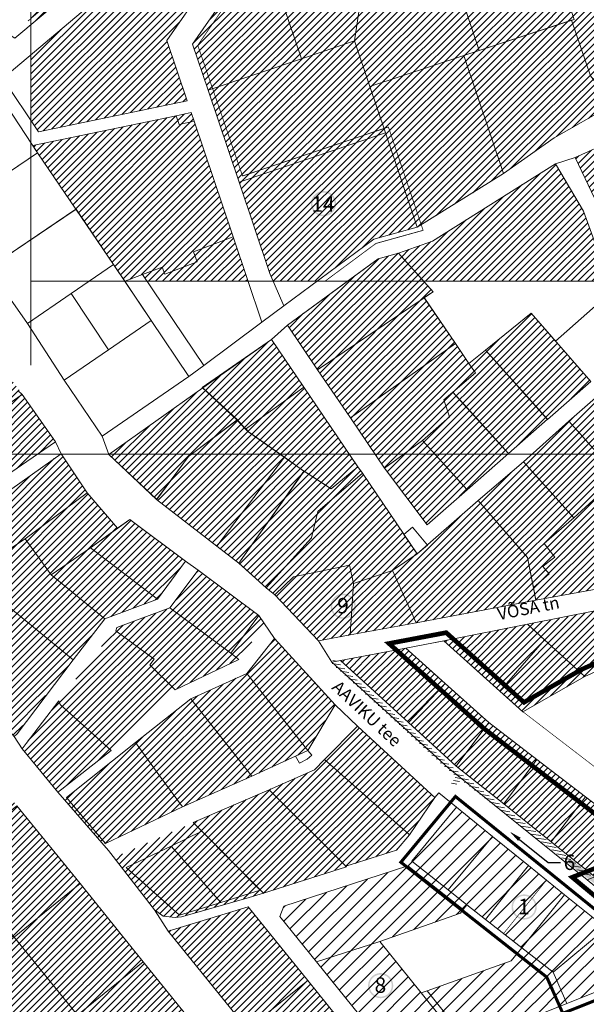
# Model space of a CAD drawing. Units: millimetres. Extents: x 1331 to 38040, y -5065 to 26310.
# Drawn here: x 20084 to 20452, y 13152 to 13791 of the extents above; entities that cross this region are included whole.
import ezdxf
from ezdxf import colors
from ezdxf.entities.mleader import LeaderData, LeaderLine
from ezdxf.math import Vec2, Vec3

# ---------------------------------------------------------------- set-up
doc = ezdxf.new("R2010")
doc.units = ezdxf.units.MM
doc.linetypes.add('CENTER', pattern=[2, 1.25, -0.25, 0.25, -0.25])
doc.linetypes.add('HIDDEN', pattern=[9.525, 6.35, -3.175])
doc.layers.get('0').update_dxf_attribs({"lineweight": 5})
doc.layers.add('00_keht ja alg plan', color=7, linetype='Continuous', lineweight=5, true_color=0xffffd1)
for name, color, linetype, lineweight in [('00_kergliiklus', 7, 'Continuous', 5), ('00_planeeritava ala piir', 230, 'Continuous', 50), ('0_Kehtestatud', 206, 'Continuous', 100), ('1', 39, 'Continuous', 5), ('A_KÕNNITEE_ASFALT', 41, 'Continuous', 5), ('Level 1', 24, 'Continuous', 0), ('orto', 39, 'Continuous', 5), ('peetri kontakt', 7, 'Continuous', 0), ('PIIR UUS', 240, 'Continuous', 5)]:
    doc.layers.add(name, color=color, linetype=linetype, lineweight=lineweight)
doc.styles.get("Standard").update_dxf_attribs({"font": 'arial.ttf'})
picture_1 = doc.add_image_def('image1.png', size_in_pixel=(1522, 791))

msp = doc.modelspace()

# ---------------------------------------------------------------- hatches: boundary and pattern name
at = {"layer": '00_keht ja alg plan', "linetype": 'Continuous'}
h = msp.add_hatch(color=1, dxfattribs=at)
edge = h.paths.add_edge_path()
edge.add_arc((20294.29, 13410.63), 8.18, 0, 360)
edge = h.paths.add_edge_path(flags=17)
edge.add_arc((20294.29, 13410.63), 7.18, 0, 360)
h = msp.add_hatch(color=122, dxfattribs=at)
edge = h.paths.add_edge_path()
edge.add_arc((20411.64, 13215.45), 8.18, 0, 360)
edge = h.paths.add_edge_path(flags=17)
edge.add_arc((20411.64, 13215.45), 7.18, 0, 360)
h = msp.add_hatch(color=1, dxfattribs=at)
edge = h.paths.add_edge_path()
edge.add_arc((20318.57, 13164.41), 8.18, 0, 360)
edge = h.paths.add_edge_path(flags=17)
edge.add_arc((20318.57, 13164.41), 7.18, 0, 360)
at = {"layer": '00_kergliiklus'}
h = msp.add_hatch(color=31, dxfattribs=at)
h.dxf.hatch_style = 1
h.paths.add_polyline_path([(20439.48, 13244.58), (20441.14, 13247), (20451.44, 13238.84), (20460.6, 13231.52), (20470.32, 13223.64), (20481.32, 13213.97), (20481.61, 13213.71), (20490.6, 13205.17), (20488.46, 13203.22), (20479.45, 13211.88), (20468.35, 13221.51), (20458.85, 13229.25), (20449.61, 13236.6)])
at = {"layer": '0_Kehtestatud', "linetype": 'HIDDEN', "ltscale": 0.5}
h = msp.add_hatch(color=256, dxfattribs=at)
edge = h.paths.add_edge_path()
edge.add_arc((20281.51, 13671.87), 8.18, 0, 360)
edge = h.paths.add_edge_path(flags=17)
edge.add_arc((20281.51, 13671.87), 7.18, 0, 360)
at = {"layer": 'peetri kontakt', "linetype": 'Continuous', "lineweight": 15}
h = msp.add_hatch(dxfattribs=at)
h.set_pattern_fill('ANSI31', color=30, style=0)
h.paths.add_polyline_path([(20261.84, 13960.8), (20254.61, 13967.54), (20216.68, 13935.54), (20189.93, 13914.27), (20178.7, 13908.63), (20203.63, 13912.87), (20221.98, 13847.3), (20238.67, 13855.65), (20267.14, 13865.14), (20256.67, 13898.18), (20310.73, 13915.66)])
h.paths.add_polyline_path([(20310.73, 13915.66), (20256.67, 13898.18), (20267.14, 13865.14), (20292.53, 13859.02), (20351.71, 13877.76)])
h.paths.add_polyline_path([(20372.8, 13856.59), (20351.71, 13877.76), (20292.53, 13859.02), (20305.65, 13819.77), (20254.6, 13802.93), (20267.2, 13765.87), (20301.6, 13777.44), (20305.17, 13800.59), (20356.64, 13817.68), (20356.77, 13837.74)])
h.paths.add_polyline_path([(20292.53, 13859.02), (20267.14, 13865.14), (20238.67, 13855.65), (20242.87, 13842.41), (20230.75, 13824.76), (20254.6, 13802.93), (20305.65, 13819.77)])
h.paths.add_polyline_path([(20254.6, 13802.93), (20230.75, 13824.76), (20196.56, 13775.33), (20206.68, 13745.43), (20267.2, 13765.87)])
h.paths.add_polyline_path([(20203.63, 13912.87), (20178.7, 13908.63), (20146.12, 13889.82), (20128.46, 13871.83), (20145.08, 13820.89), (20195.11, 13838.07), (20187.56, 13864.88), (20199.87, 13868.34), (20207.31, 13842.26), (20221.98, 13847.3)])
h.paths.add_polyline_path([(20199.87, 13868.34), (20187.56, 13864.88), (20195.11, 13838.07), (20207.31, 13842.26)], flags=17)
h.paths.add_polyline_path([(20128.46, 13871.83), (20123.02, 13866.28), (20091.76, 13840.01), (20091.76, 13836.23), (20114.24, 13807), (20120.85, 13812.57), (20145.08, 13820.89)])
h.paths.add_polyline_path([(20114.24, 13807), (20091.76, 13836.23), (20091.76, 13788.05)])
h.paths.add_polyline_path([(20179.93, 13777.66), (20204.36, 13812.97), (20202.52, 13824.76), (20128.37, 13799.29), (20091.76, 13768.44), (20091.76, 13725.83), (20096.63, 13718.53), (20193.15, 13738.63)])
h.paths.add_polyline_path([(20197.63, 13725.3), (20187.84, 13723.26), (20185.93, 13728.95), (20092.93, 13709.58), (20095.96, 13704.95), (20120.99, 13668.34), (20121, 13668.34), (20145.42, 13632.42), (20145.41, 13632.42), (20152.63, 13621.61), (20164.15, 13625.97), (20176.77, 13630.75), (20178.54, 13626.08), (20199.59, 13634.05), (20197.11, 13640.6), (20222.87, 13650.36)])
h.paths.add_polyline_path([(20195.72, 13730.99), (20185.93, 13728.95), (20187.84, 13723.26), (20197.63, 13725.3)], flags=17)
h.paths.add_polyline_path([(20311.49, 13747.84), (20301.6, 13777.44), (20267.2, 13765.87), (20206.68, 13745.43), (20226.73, 13685.89), (20321.67, 13717.93)])
h.paths.add_polyline_path([(20321.67, 13717.93), (20226.73, 13685.89), (20246.74, 13626.47), (20248.89, 13621.51), (20277.4, 13621.51), (20314.17, 13648.78), (20342.28, 13656.61)])
h.paths.add_polyline_path([(20222.87, 13650.36), (20197.11, 13640.6), (20199.59, 13634.05), (20178.54, 13626.08), (20176.77, 13630.75), (20164.15, 13625.97), (20167.15, 13621.51), (20232.59, 13621.51)])
h = msp.add_hatch(dxfattribs=at)
h.set_pattern_fill('ANSI31', color=30, style=0)
h.paths.add_polyline_path([(20372.47, 13768.12), (20311.49, 13747.84), (20321.67, 13717.93), (20342.28, 13656.61), (20398.25, 13691.43)])
h.paths.add_polyline_path([(20365.98, 13820.78), (20305.17, 13800.59), (20301.6, 13777.44), (20311.49, 13747.84), (20372.47, 13768.12), (20382.4, 13771.36)])
h.paths.add_polyline_path([(20433.8, 13822.95), (20435.85, 13824.22), (20433.93, 13829.98), (20428.66, 13845.85), (20410.04, 13855.57), (20374.49, 13843.84), (20365.98, 13820.78), (20382.4, 13771.36), (20444.01, 13791.46)])
h = msp.add_hatch(dxfattribs=at)
h.set_pattern_fill('ANSI31', color=150, style=0)
h.paths.add_polyline_path([(20454.62, 13754.89), (20442.28, 13790.89), (20382.4, 13771.36), (20372.47, 13768.12), (20398.25, 13691.43), (20431.07, 13714.54), (20467.66, 13735.28), (20461.73, 13746.05)])
h.paths.add_polyline_path([(20521.36, 13806.83), (20507.64, 13831.27), (20494.19, 13838.2), (20481.1, 13834.22), (20478.54, 13841.77), (20475.26, 13843.88), (20433.94, 13829.98), (20435.85, 13824.22), (20433.8, 13822.95), (20444.01, 13791.46), (20442.28, 13790.89), (20454.62, 13754.89), (20461.73, 13746.05), (20529.08, 13769), (20537, 13773.9)])
h = msp.add_hatch(dxfattribs=at)
h.set_pattern_fill('ANSI31', color=72, style=0)
h.paths.add_polyline_path([(20466.68, 13621.51), (20450.21, 13666.98), (20431.95, 13697.64), (20352.12, 13647.57), (20330.19, 13639.75), (20346.53, 13621.51)])
h.paths.add_polyline_path([(20457.43, 13674.9), (20466.64, 13651.41), (20491.29, 13664.49), (20486.52, 13674.56), (20486.52, 13674.56), (20470.03, 13710.03), (20468.81, 13712.66), (20444.81, 13701.9)])
h = msp.add_hatch(dxfattribs=at)
h.set_pattern_fill('ANSI31', color=50, style=0)
h.paths.add_polyline_path([(20258.06, 13592.97), (20277.53, 13564.07), (20299.03, 13532.81), (20320.98, 13500.23), (20348.67, 13463.41), (20374.6, 13486.12), (20401.46, 13509.74), (20426.86, 13531.91), (20454.8, 13556.37), (20416.24, 13600.73), (20375.85, 13568.15), (20346.82, 13610.84), (20352.71, 13614.61), (20330.18, 13639.75), (20316.87, 13636.03)])
h = msp.add_hatch(dxfattribs=at)
h.set_pattern_fill('ANSI31', color=50, style=0)
h.paths.add_polyline_path([(20142.3, 13509.12), (20173.26, 13479.98), (20212.42, 13449.63), (20226.67, 13438.59), (20244.36, 13422.51), (20249.84, 13418.06), (20278.31, 13388.22), (20298.75, 13391.95), (20341.7, 13399.8), (20419.29, 13414.54), (20492.7, 13427.95), (20541.32, 13436.83), (20562.01, 13447.39), (20591.82, 13474.34), (20619.05, 13498.96), (20591.82, 13528.42), (20574.27, 13548.33), (20541.55, 13585.45), (20500.51, 13575.26), (20490.96, 13572.18), (20476.69, 13562.27), (20440.66, 13530.69), (20411.23, 13504.43), (20381.79, 13479.13), (20342.33, 13444.53), (20333.71, 13457.25), (20306.72, 13497.05), (20303.84, 13501.15), (20268.68, 13552.88), (20247.74, 13583.7), (20203.31, 13552.43)])
h = msp.add_hatch(dxfattribs=at)
h.set_pattern_fill('ANSI31', color=50, style=0)
h.paths.add_polyline_path([(20111.43, 13509.62), (20079.29, 13486.85), (20074.67, 13494.65), (20107.68, 13517.25), (20086.13, 13547.96), (20083.96, 13551.12), (20061.25, 13581.76), (20028.78, 13559.99), (20005.17, 13544.24), (19938.54, 13500.39), (19966.61, 13466.37), (19997, 13428.42), (20050.81, 13361.69), (20080.88, 13326.05), (20139.59, 13402.48), (20173.87, 13415.31), (20191.98, 13439.91), (20155.86, 13466.9), (20147.91, 13461.19), (20128.2, 13484.22)])
h = msp.add_hatch(dxfattribs=at)
h.set_pattern_fill('ANSI31', color=50, style=0)
edge = h.paths.add_edge_path()
edge.add_line((20086.03, 13318.17), (20109.18, 13289.88))
edge.add_line((20109.18, 13289.88), (20143.72, 13317.06))
edge.add_line((20143.72, 13317.06), (20185.29, 13356.38))
edge.add_line((20185.29, 13356.38), (20226.61, 13376.14))
edge.add_line((20226.61, 13376.14), (20243.35, 13398.95))
edge.add_line((20243.35, 13398.95), (20239.56, 13404.53))
edge.add_line((20239.56, 13404.53), (20200.17, 13433.93))
edge.add_line((20200.17, 13433.93), (20181.93, 13409.48))
edge.add_line((20181.93, 13409.48), (20147.42, 13396.91))
edge.add_line((20147.42, 13396.91), (20109.88, 13349.27))
edge.add_line((20109.88, 13349.27), (20085.99, 13318.14))
h = msp.add_hatch(dxfattribs=at)
h.set_pattern_fill('ANSI31', color=50, style=0)
h.paths.add_polyline_path([(20359.59, 13388.1), (20395.91, 13355.53), (20410.87, 13342.12), (20451.02, 13365.07), (20465.91, 13371.72), (20496.4, 13378.15), (20498.48, 13367.58), (20514.62, 13325.98), (20549, 13339.71), (20594.55, 13357.92), (20618.56, 13382.43), (20595.02, 13406.8), (20568.7, 13434.04), (20560.51, 13430.36), (20541.87, 13423.91), (20521.15, 13420.01), (20489.05, 13413.9), (20458.59, 13407.7), (20413.91, 13398.91)])
h = msp.add_hatch(dxfattribs=at)
h.set_pattern_fill('ANSI31', color=50, style=0)
h.paths.add_polyline_path([(20249.68, 13389.6), (20231.76, 13367.05), (20195.53, 13350.43), (20159.6, 13322.21), (20114.78, 13286.44), (20113.33, 13285.18), (20138.81, 13255.87), (20140.09, 13256.55), (20189.96, 13280.49), (20235.1, 13300.25), (20271.32, 13317.1), (20288.98, 13346.61)])
h = msp.add_hatch(dxfattribs=at)
h.set_pattern_fill('ANSI31', color=50, style=0)
h.paths.add_polyline_path([(20292.53, 13375.38), (20336.63, 13335.14), (20367.64, 13306.84), (20398.52, 13282.31), (20429.06, 13257.79), (20457.42, 13235.02), (20498.75, 13251.03), (20522.5, 13260.23), (20550.11, 13270.93), (20577.54, 13281.55), (20605.02, 13292.17), (20632.61, 13302.75), (20664.65, 13315.01), (20661.33, 13338.18), (20632.46, 13368.05), (20614.55, 13349.75), (20491.02, 13300.39), (20469.75, 13272.82), (20388.73, 13335.11), (20360.43, 13360.48), (20334.86, 13383.41)])
h = msp.add_hatch(dxfattribs=at)
h.set_pattern_fill('ANSI31', color=230, style=0)
h.paths.add_polyline_path([(20041.83, 13331.6), (20202.16, 13133.34), (20112.15, 13060.34), (20099.32, 13061.93), (19948.28, 13248.29), (19953.32, 13252.37), (19949.71, 13256.82)])
h = msp.add_hatch(dxfattribs=at)
h.set_pattern_fill('ANSI31', color=50, style=0)
h.paths.add_polyline_path([(20197.01, 13270.19), (20145.72, 13247.42), (20171.93, 13213.64), (20177.58, 13209.43), (20185.3, 13208.64), (20189.5, 13209.11), (20242.6, 13224.33), (20328.9, 13252.38), (20337.2, 13262.28), (20353.73, 13286.46), (20303.63, 13332.83), (20275.61, 13304.38)])
h = msp.add_hatch(dxfattribs=at)
h.set_pattern_fill('ANSI31', color=30, scale=2, style=0)
h.paths.add_polyline_path([(20367.77, 13280.16), (20338.81, 13245.22), (20398.26, 13198.15), (20430.4, 13173.05), (20439.34, 13152.84), (20488.28, 13172.3), (20464.74, 13201.65), (20426.17, 13232.88)])
h = msp.add_hatch(dxfattribs=at)
h.set_pattern_fill('ANSI31', color=30, scale=2, style=0)
h.paths.add_polyline_path([(20253.26, 13209.19), (20276.94, 13179.82), (20333.1, 13110.16), (20372.04, 13125.83), (20375.82, 13127.34), (20439.34, 13152.84), (20430.4, 13173.05), (20410.34, 13189.25), (20403.28, 13180.51), (20344.84, 13159.64), (20317.95, 13193.06), (20370.3, 13211.4), (20374.45, 13216.91), (20338.81, 13245.22), (20336.32, 13242.08), (20255.73, 13215.9)])
h = msp.add_hatch(dxfattribs=at)
h.set_pattern_fill('ANSI31', color=30, style=0)
h.paths.add_polyline_path([(20180.77, 13199.83), (20232.28, 13136.11), (20272.84, 13086.02), (20321.42, 13105.48), (20271.27, 13167.68), (20232.75, 13215.45)])

# ---------------------------------------------------------------- linework, layer by layer
at = {"color": 122, "linetype": 'HIDDEN', "ltscale": 0.1, "const_width": 2, "flags": 128}
msp.add_lwpolyline([(20367.08, 13287.16), (20468.31, 13205.2), (20496.41, 13170.15), (20436.72, 13146.42), (20426.33, 13169.89), (20331.69, 13244.47)], close=True, dxfattribs=at)
at = {"layer": '00_keht ja alg plan', "linetype": 'Continuous'}
msp.add_line((20091.76, 14869.69), (20091.76, 13567.08), dxfattribs=at)
msp.add_lwpolyline([(21611.51, 13621.51), (20091.76, 13621.51), (20091.76, 14730.43), (21610.08, 14732.03)], close=True, dxfattribs=at)
at = {"layer": '00_planeeritava ala piir', "color": 1, "linetype": 'CENTER', "const_width": 3}
for points in [[(20464.36, 13376.5), (20448.76, 13369.54), (20411.52, 13348.25), (20361.09, 13393.48), (20323.99, 13386.44), (20385.53, 13331.26), (20470.66, 13265.82)], [(20658.99, 13319.24), (20442.85, 13234.74), (20470.15, 13211.98)]]:
    msp.add_lwpolyline(points, dxfattribs=at)
at = {"layer": '0_Kehtestatud', "linetype": 'HIDDEN', "ltscale": 0.5, "const_width": 0.5, "flags": 128}
msp.add_lwpolyline([(20089.82, 13790.35), (20119.32, 13815.21), (20240.58, 13859.55), (20246.17, 13841.92), (20199.97, 13774.63), (20229, 13689.82), (20323.6, 13721.62), (20346.13, 13654.57), (20315.51, 13646.04), (20282.43, 13621.51)], dxfattribs=at)
at = {"layer": 'A_KÕNNITEE_ASFALT', "linetype": 'Continuous', "lineweight": 0}
for p, q in [((20287.48, 13375.38), (20289.98, 13374.96)), ((20287.1, 13373.41), (20292.64, 13372.49)), ((20289.83, 13370.93), (20295.29, 13370.03)), ((20292.57, 13368.45), (20297.95, 13367.56)), ((20295.3, 13365.97), (20300.64, 13365.08)), ((20298.03, 13363.49), (20303.35, 13362.61)), ((20300.75, 13361.01), (20306.07, 13360.13)), ((20303.46, 13358.53), (20308.79, 13357.65)), ((20306.16, 13356.06), (20311.51, 13355.17)), ((20308.85, 13353.59), (20314.24, 13352.69)), ((20311.53, 13351.11), (20316.96, 13350.21)), ((20314.21, 13348.64), (20319.67, 13347.74)), ((20316.97, 13346.16), (20322.39, 13345.26)), ((20319.72, 13343.67), (20325.11, 13342.78)), ((20322.46, 13341.19), (20327.78, 13340.31)), ((20325.16, 13338.72), (20330.44, 13337.84)), ((20327.82, 13336.25), (20333.09, 13335.37)), ((20330.48, 13333.78), (20335.74, 13332.91)), ((20333.14, 13331.31), (20338.41, 13330.44)), ((20335.81, 13328.84), (20341.1, 13327.96)), ((20338.47, 13326.37), (20343.78, 13325.49)), ((20341.13, 13323.9), (20346.46, 13323.02)), ((20343.8, 13321.43), (20349.14, 13320.55)), ((20346.47, 13318.96), (20351.82, 13318.07)), ((20349.14, 13316.49), (20354.5, 13315.6)), ((20351.82, 13314.02), (20357.21, 13313.13)), ((20354.54, 13311.54), (20359.96, 13310.64)), ((20357.28, 13309.06), (20362.74, 13308.15)), ((20360.08, 13306.57), (20365.67, 13305.64)), ((20362.95, 13304.06), (20368.86, 13303.09)), ((20365.85, 13297.5), (20369.77, 13296.85)), ((20366.03, 13301.53), (20372.2, 13300.5)), ((20366.81, 13299.37), (20375.61, 13297.91)), ((20364.42, 13295.71), (20367.91, 13295.13)), ((20372.72, 13296.36), (20378.96, 13295.33)), ((20376.13, 13293.77), (20382.21, 13292.76)), ((20379.53, 13291.18), (20385.53, 13290.18)), ((20382.85, 13288.6), (20388.86, 13287.6)), ((20386.15, 13286.02), (20392.21, 13285.02)), ((20389.43, 13283.45), (20395.57, 13282.43)), ((20392.77, 13280.87), (20398.94, 13279.85)), ((20396.11, 13278.29), (20402.31, 13277.26)), ((20399.46, 13275.71), (20405.64, 13274.68)), ((20402.81, 13273.12), (20408.97, 13272.1)), ((20406.17, 13270.54), (20412.32, 13269.52)), ((20409.52, 13267.96), (20415.72, 13266.93)), ((20412.88, 13265.37), (20419.12, 13264.34)), ((20416.23, 13262.79), (20422.5, 13261.75)), ((20419.57, 13260.21), (20425.82, 13259.17)), ((20422.92, 13257.63), (20429.09, 13256.6)), ((20426.24, 13255.05), (20432.34, 13254.04)), ((20429.55, 13252.47), (20435.54, 13251.48)), ((20432.79, 13249.91), (20438.74, 13248.92)), ((20436.01, 13247.34), (20441.95, 13246.36)), ((20439.23, 13244.78), (20445.18, 13243.8)), ((20442.48, 13242.22), (20448.42, 13241.23)), ((20445.74, 13239.65), (20451.65, 13238.67)), ((20449, 13237.08), (20454.86, 13236.11))]:
    msp.add_line(p, q, dxfattribs=at)
at = {"layer": 'Level 1', "flags": 128}
for points in [[(20365.98, 13820.78), (20382.4, 13771.36), (20444.01, 13791.46), (20433.8, 13822.95), (20435.85, 13824.22), (20428.66, 13845.85), (20410.04, 13855.57), (20374.49, 13843.84)], [(20365.98, 13820.78), (20374.49, 13843.84), (20410.04, 13855.57), (20428.66, 13845.85), (20433.93, 13829.98), (20435.85, 13824.22), (20433.8, 13822.95), (20444.01, 13791.46), (20442.28, 13790.89), (20382.4, 13771.36), (20365.98, 13820.78)], [(20365.98, 13820.78), (20382.4, 13771.36), (20444.01, 13791.46), (20433.8, 13822.95), (20435.85, 13824.22), (20428.66, 13845.85), (20410.04, 13855.57), (20374.49, 13843.84)], [(20433.93, 13829.98), (20435.85, 13824.22), (20433.8, 13822.95), (20444.01, 13791.46), (20442.28, 13790.89), (20454.62, 13754.89), (20461.73, 13746.05), (20529.08, 13769), (20537, 13773.9), (20521.36, 13806.83), (20507.64, 13831.27), (20494.19, 13838.2), (20481.1, 13834.22), (20478.54, 13841.77), (20475.26, 13843.88)], [(20433.93, 13829.98), (20475.26, 13843.88), (20478.54, 13841.77), (20481.1, 13834.22), (20494.19, 13838.2), (20507.64, 13831.27), (20521.36, 13806.83), (20537, 13773.9), (20529.08, 13769), (20461.73, 13746.05), (20454.62, 13754.89), (20442.28, 13790.89), (20444.01, 13791.46), (20433.8, 13822.95), (20435.85, 13824.22), (20433.93, 13829.98)], [(20433.93, 13829.98), (20435.85, 13824.22), (20433.8, 13822.95), (20444.01, 13791.46), (20442.28, 13790.89), (20454.62, 13754.89), (20461.73, 13746.05), (20529.08, 13769), (20537, 13773.9), (20521.36, 13806.83), (20507.64, 13831.27), (20494.19, 13838.2), (20481.1, 13834.22), (20478.54, 13841.77), (20475.26, 13843.88)], [(20055.96, 13809.77), (20077.3, 13797.85), (20070, 13786.45), (20081.25, 13779.2), (20114.24, 13807), (20089.99, 13838.52), (20062.93, 13815.64)], [(20055.96, 13809.77), (20077.3, 13797.85), (20070, 13786.45), (20081.25, 13779.2), (20114.24, 13807), (20089.99, 13838.52), (20062.93, 13815.64)], [(20073.54, 13753.09), (20096.63, 13718.53), (20193.15, 13738.63), (20179.93, 13777.66), (20204.36, 13812.97), (20202.52, 13824.76), (20128.37, 13799.29)], [(20073.54, 13753.09), (20096.63, 13718.53), (20193.15, 13738.63), (20179.93, 13777.66), (20204.36, 13812.97), (20202.52, 13824.76), (20128.37, 13799.29)], [(20254.6, 13802.93), (20230.75, 13824.76), (20196.56, 13775.33), (20206.68, 13745.43), (20267.2, 13765.87)], [(20254.6, 13802.93), (20230.75, 13824.76), (20196.56, 13775.33), (20206.68, 13745.43), (20267.2, 13765.87)], [(20301.6, 13777.44), (20311.49, 13747.84), (20372.47, 13768.12), (20382.4, 13771.36), (20365.98, 13820.78), (20305.17, 13800.59)], [(20301.6, 13777.44), (20305.17, 13800.59), (20365.98, 13820.78), (20382.4, 13771.36), (20372.47, 13768.12), (20311.49, 13747.84), (20301.6, 13777.44)], [(20301.6, 13777.44), (20311.49, 13747.84), (20372.47, 13768.12), (20382.4, 13771.36), (20365.98, 13820.78), (20305.17, 13800.59)], [(20206.68, 13745.43), (20226.73, 13685.89), (20321.67, 13717.93), (20311.49, 13747.84), (20301.6, 13777.44), (20267.2, 13765.87)], [(20206.68, 13745.43), (20226.73, 13685.89), (20321.67, 13717.93), (20311.49, 13747.84), (20301.6, 13777.44), (20267.2, 13765.87)], [(20372.47, 13768.12), (20311.49, 13747.84), (20321.67, 13717.93), (20342.28, 13656.61), (20398.25, 13691.43)], [(20372.47, 13768.12), (20398.25, 13691.43), (20342.28, 13656.61), (20321.67, 13717.93), (20311.49, 13747.84), (20372.47, 13768.12)], [(20372.47, 13768.12), (20311.49, 13747.84), (20321.67, 13717.93), (20342.28, 13656.61), (20398.25, 13691.43)], [(20076.28, 13735.01), (20015.88, 13688.97), (20033.91, 13662.88), (20095.96, 13704.95)], [(20076.28, 13735.01), (20015.88, 13688.97), (20033.91, 13662.88), (20095.96, 13704.95)], [(20092.93, 13709.58), (20095.96, 13704.95), (20120.98, 13668.35), (20145.41, 13632.42), (20152.63, 13621.61), (20164.15, 13625.97), (20176.77, 13630.75), (20178.54, 13626.08), (20199.59, 13634.05), (20197.11, 13640.6), (20222.87, 13650.36), (20197.63, 13725.3), (20187.84, 13723.26), (20185.93, 13728.95)], [(20092.93, 13709.58), (20095.96, 13704.95), (20120.98, 13668.35), (20145.41, 13632.42), (20152.63, 13621.61), (20164.15, 13625.97), (20176.77, 13630.75), (20178.54, 13626.08), (20199.59, 13634.05), (20197.11, 13640.6), (20222.87, 13650.36), (20197.63, 13725.3), (20187.84, 13723.26), (20185.93, 13728.95)], [(20185.93, 13728.95), (20187.84, 13723.26), (20197.63, 13725.3), (20195.72, 13730.99)], [(20185.93, 13728.95), (20187.84, 13723.26), (20197.63, 13725.3), (20195.72, 13730.99)], [(20226.73, 13685.89), (20246.74, 13626.47), (20255.81, 13605.5), (20314.17, 13648.78), (20342.28, 13656.61), (20321.67, 13717.93)], [(20226.73, 13685.89), (20246.74, 13626.47), (20255.81, 13605.5), (20314.17, 13648.78), (20342.28, 13656.61), (20321.67, 13717.93)], [(20457.43, 13674.9), (20444.81, 13701.9), (20468.81, 13712.66), (20486.55, 13674.5), (20491.3, 13664.46), (20466.64, 13651.41), (20457.43, 13674.9)], [(20039.3, 13666.53), (20064.19, 13630.07), (20120.98, 13668.35), (20095.96, 13704.95)], [(20039.3, 13666.53), (20064.19, 13630.07), (20120.98, 13668.35), (20095.96, 13704.95)], [(20450.21, 13666.98), (20431.95, 13697.64), (20444.81, 13701.9), (20457.43, 13674.9), (20466.64, 13651.41), (20474.34, 13635.19), (20484.39, 13614.11), (20496.74, 13588.27), (20485.15, 13584.25), (20468.93, 13615.3), (20450.21, 13666.98)], [(20352.12, 13647.57), (20431.95, 13697.64), (20450.21, 13666.98), (20468.93, 13615.3), (20431.94, 13582.67), (20416.23, 13600.73), (20386.53, 13576.82), (20375.83, 13568.18), (20367.1, 13581.17), (20346.81, 13610.87), (20352.71, 13614.61), (20330.17, 13639.74), (20352.12, 13647.57)], [(20121, 13668.34), (20064.19, 13630.05), (20089.63, 13594.04), (20117.85, 13613.49), (20145.42, 13632.42)], [(20121, 13668.34), (20064.19, 13630.05), (20089.63, 13594.04), (20117.85, 13613.49), (20145.42, 13632.42)], [(20164.15, 13625.97), (20203.8, 13566.93), (20241.54, 13594.91), (20222.87, 13650.36), (20197.11, 13640.6), (20199.59, 13634.05), (20178.54, 13626.08), (20176.77, 13630.75)], [(20164.15, 13625.97), (20203.8, 13566.93), (20241.54, 13594.91), (20222.87, 13650.36), (20197.11, 13640.6), (20199.59, 13634.05), (20178.54, 13626.08), (20176.77, 13630.75)], [(20258.06, 13592.97), (20277.53, 13564.07), (20346.82, 13610.84), (20352.71, 13614.61), (20330.18, 13639.75), (20316.87, 13636.03)], [(20258.06, 13592.97), (20277.53, 13564.07), (20346.82, 13610.84), (20352.71, 13614.61), (20330.18, 13639.75), (20316.87, 13636.03)], [(20117.85, 13613.5), (20142.12, 13577.1), (20169.7, 13596.02), (20145.41, 13632.42)], [(20117.85, 13613.5), (20142.12, 13577.1), (20169.7, 13596.02), (20145.41, 13632.42)], [(20152.63, 13621.61), (20169.7, 13596.02), (20194.15, 13559.77), (20203.8, 13566.93), (20164.15, 13625.97)], [(20152.63, 13621.61), (20169.7, 13596.02), (20194.15, 13559.77), (20203.8, 13566.93), (20164.15, 13625.97)], [(20089.64, 13594.08), (20113.38, 13557.3), (20142.12, 13577.1), (20117.85, 13613.5)], [(20089.64, 13594.08), (20113.38, 13557.3), (20142.12, 13577.1), (20117.85, 13613.5)], [(20346.83, 13610.82), (20277.53, 13564.09), (20299.03, 13532.81), (20367.01, 13581.13)], [(20346.83, 13610.82), (20277.53, 13564.09), (20299.03, 13532.81), (20367.01, 13581.13)], [(20426.87, 13531.9), (20454.8, 13556.37), (20416.24, 13600.73), (20386.57, 13576.85)], [(20426.87, 13531.9), (20454.8, 13556.37), (20416.24, 13600.73), (20386.57, 13576.85)], [(20137.9, 13521.01), (20194.15, 13559.77), (20169.7, 13596.02), (20142.12, 13577.1), (20113.38, 13557.3)], [(20137.9, 13521.01), (20194.15, 13559.77), (20169.7, 13596.02), (20142.12, 13577.1), (20113.38, 13557.3)], [(20247.74, 13583.7), (20202.82, 13552.66), (20225.19, 13531.73), (20230.9, 13525.62), (20268.68, 13552.88)], [(20247.74, 13583.7), (20202.82, 13552.66), (20225.19, 13531.73), (20230.9, 13525.62), (20268.68, 13552.88)], [(20367.01, 13581.13), (20299.03, 13532.81), (20320.98, 13500.23), (20345.77, 13518.17), (20363.27, 13533.62), (20359.49, 13544.52), (20365.32, 13549.48), (20380, 13562.01), (20375.81, 13568.18)], [(20367.01, 13581.13), (20299.03, 13532.81), (20320.98, 13500.23), (20345.77, 13518.17), (20363.27, 13533.62), (20359.49, 13544.52), (20365.32, 13549.48), (20380, 13562.01), (20375.81, 13568.18)], [(20386.55, 13576.77), (20375.85, 13568.15), (20380.01, 13561.99), (20365.32, 13549.49), (20372.45, 13541.74), (20401.46, 13509.74), (20426.86, 13531.91)], [(20386.55, 13576.77), (20375.85, 13568.15), (20380.01, 13561.99), (20365.32, 13549.49), (20372.45, 13541.74), (20401.46, 13509.74), (20426.86, 13531.91)], [(20476.7, 13562.26), (20440.66, 13530.69), (20473.13, 13494.48), (20495.69, 13514.49), (20499.56, 13517.93), (20508.18, 13525.63)], [(20476.7, 13562.26), (20440.66, 13530.69), (20473.13, 13494.48), (20495.69, 13514.49), (20499.56, 13517.93), (20508.18, 13525.63)], [(20232.43, 13523.99), (20268.43, 13498.55), (20286.51, 13486.78), (20303.84, 13501.15), (20268.68, 13552.88), (20230.9, 13525.62)], [(20232.43, 13523.99), (20268.43, 13498.55), (20286.51, 13486.78), (20303.84, 13501.15), (20268.68, 13552.88), (20230.9, 13525.62)], [(20107.68, 13517.25), (20086.13, 13547.96), (20053.13, 13525.36), (20074.67, 13494.65)], [(20107.68, 13517.25), (20086.13, 13547.96), (20053.13, 13525.36), (20074.67, 13494.65)], [(20225.68, 13531.5), (20203.31, 13552.43), (20142.3, 13509.12), (20173.33, 13479.97), (20193.89, 13507.89)], [(20225.68, 13531.5), (20203.31, 13552.43), (20142.3, 13509.12), (20173.33, 13479.97), (20193.89, 13507.89)], [(20374.6, 13486.13), (20401.5, 13509.7), (20372.41, 13541.69), (20365.32, 13549.49), (20359.49, 13544.52), (20363.27, 13533.62), (20345.77, 13518.17)], [(20374.6, 13486.13), (20401.5, 13509.7), (20372.41, 13541.69), (20365.32, 13549.49), (20359.49, 13544.52), (20363.27, 13533.62), (20345.77, 13518.17)], [(20225.62, 13531.5), (20193.86, 13507.82), (20173.26, 13479.98), (20212.42, 13449.63), (20256.23, 13507.32), (20232.93, 13523.85), (20231.36, 13525.42)], [(20225.62, 13531.5), (20193.86, 13507.82), (20173.26, 13479.98), (20212.42, 13449.63), (20256.23, 13507.32), (20232.93, 13523.85), (20231.36, 13525.42)], [(20440.66, 13530.69), (20411.23, 13504.43), (20443.77, 13467.99), (20458.84, 13481.64), (20473.13, 13494.48)], [(20440.66, 13530.69), (20411.23, 13504.43), (20443.77, 13467.99), (20458.84, 13481.64), (20473.13, 13494.48)], [(20345.77, 13518.16), (20320.98, 13500.23), (20348.67, 13463.41), (20374.6, 13486.12)], [(20345.77, 13518.16), (20320.98, 13500.23), (20348.67, 13463.41), (20374.6, 13486.12)], [(20128.2, 13484.22), (20111.43, 13509.62), (20079.29, 13486.85), (20054.56, 13469.46), (20051.15, 13467.03), (20069.41, 13442.23), (20088, 13454.38)], [(20128.2, 13484.22), (20111.43, 13509.62), (20079.29, 13486.85), (20054.56, 13469.46), (20051.15, 13467.03), (20069.41, 13442.23), (20088, 13454.38)], [(20256.23, 13507.32), (20212.42, 13449.63), (20226.67, 13438.59), (20268.85, 13498.37)], [(20256.23, 13507.32), (20212.42, 13449.63), (20226.67, 13438.59), (20268.85, 13498.37)], [(20381.79, 13479.13), (20413.9, 13442.2), (20417.69, 13422.76), (20427.83, 13431.66), (20423.83, 13436.49), (20428.07, 13439.82), (20431.55, 13442.55), (20424.55, 13451.35), (20443.77, 13467.99), (20411.23, 13504.43)], [(20381.79, 13479.13), (20413.9, 13442.2), (20417.69, 13422.76), (20427.83, 13431.66), (20423.83, 13436.49), (20428.07, 13439.82), (20431.55, 13442.55), (20424.55, 13451.35), (20443.77, 13467.99), (20411.23, 13504.43)], [(20226.69, 13438.57), (20244.38, 13422.53), (20273.83, 13454.93), (20277.86, 13472.1), (20306.72, 13497.05), (20303.84, 13501.15), (20286.51, 13486.78), (20268.91, 13498.31)], [(20226.69, 13438.57), (20244.38, 13422.53), (20273.83, 13454.93), (20277.86, 13472.1), (20306.72, 13497.05), (20303.84, 13501.15), (20286.51, 13486.78), (20268.91, 13498.31)], [(20298.47, 13437.18), (20300.99, 13425.39), (20326.3, 13433.88), (20342.33, 13444.53), (20306.72, 13497.05), (20277.86, 13472.1), (20273.83, 13454.93), (20244.38, 13422.53), (20249.84, 13418.06), (20262.02, 13429.71)], [(20298.47, 13437.18), (20300.99, 13425.39), (20326.3, 13433.88), (20342.33, 13444.53), (20306.72, 13497.05), (20277.86, 13472.1), (20273.83, 13454.93), (20244.38, 13422.53), (20249.84, 13418.06), (20262.02, 13429.71)], [(20088, 13454.38), (20104.79, 13430.91), (20130.41, 13448.62), (20147.91, 13461.19), (20128.2, 13484.22)], [(20088, 13454.38), (20104.79, 13430.91), (20130.41, 13448.62), (20147.91, 13461.19), (20128.2, 13484.22)], [(20326.3, 13433.88), (20341.7, 13399.8), (20419.29, 13414.54), (20413.9, 13442.2), (20381.79, 13479.13), (20342.33, 13444.53)], [(20326.3, 13433.88), (20341.7, 13399.8), (20419.29, 13414.54), (20413.9, 13442.2), (20381.79, 13479.13), (20342.33, 13444.53)], [(20443.77, 13467.99), (20424.55, 13451.35), (20431.55, 13442.55), (20428.07, 13439.82), (20423.83, 13436.49), (20427.83, 13431.66), (20417.69, 13422.76), (20419.29, 13414.54), (20492.7, 13427.95), (20479.1, 13450.42), (20458.84, 13481.64)], [(20443.77, 13467.99), (20424.55, 13451.35), (20431.55, 13442.55), (20428.07, 13439.82), (20423.83, 13436.49), (20427.83, 13431.66), (20417.69, 13422.76), (20419.29, 13414.54), (20492.7, 13427.95), (20479.1, 13450.42), (20458.84, 13481.64)], [(20155.86, 13466.9), (20130.41, 13448.62), (20173.87, 13415.31), (20191.98, 13439.91)], [(20155.86, 13466.9), (20130.41, 13448.62), (20173.87, 13415.31), (20191.98, 13439.91)], [(20348.92, 13450.31), (20339.33, 13461.97), (20333.71, 13457.25), (20342.33, 13444.53)], [(20348.92, 13450.31), (20339.33, 13461.97), (20333.71, 13457.25), (20342.33, 13444.53)], [(20056.29, 13433.66), (20056.48, 13427.38), (20119.25, 13375.86), (20139.59, 13402.48), (20104.79, 13430.91), (20088, 13454.38)], [(20056.29, 13433.66), (20056.48, 13427.38), (20119.25, 13375.86), (20139.59, 13402.48), (20104.79, 13430.91), (20088, 13454.38)], [(20130.41, 13448.62), (20104.79, 13430.91), (20139.59, 13402.48), (20173.87, 13415.31)], [(20130.41, 13448.62), (20104.79, 13430.91), (20139.59, 13402.48), (20173.87, 13415.31)], [(20221.32, 13380.08), (20239.56, 13404.53), (20200.17, 13433.93), (20181.93, 13409.48)], [(20221.32, 13380.08), (20239.56, 13404.53), (20200.17, 13433.93), (20181.93, 13409.48)], [(20249.84, 13418.06), (20278.31, 13388.22), (20298.75, 13391.95), (20300.99, 13425.39), (20298.47, 13437.18), (20262.02, 13429.71)], [(20249.84, 13418.06), (20278.31, 13388.22), (20298.75, 13391.95), (20300.99, 13425.39), (20298.47, 13437.18), (20262.02, 13429.71)], [(20300.99, 13425.39), (20298.75, 13391.95), (20341.7, 13399.8), (20326.3, 13433.88)], [(20300.99, 13425.39), (20298.75, 13391.95), (20341.7, 13399.8), (20326.3, 13433.88)], [(20050.81, 13361.69), (20080.88, 13326.05), (20082.74, 13327.72), (20119.25, 13375.86), (20056.48, 13427.38), (20052.59, 13363.45)], [(20050.81, 13361.69), (20080.88, 13326.05), (20082.74, 13327.72), (20119.25, 13375.86), (20056.48, 13427.38), (20052.59, 13363.45)], [(20181.93, 13409.48), (20147.42, 13396.91), (20146.9, 13394.76), (20171.61, 13376.35), (20168.89, 13372.61), (20185.29, 13356.38), (20226.61, 13376.14), (20221.32, 13380.09)], [(20181.93, 13409.48), (20147.42, 13396.91), (20146.9, 13394.76), (20171.61, 13376.35), (20168.89, 13372.61), (20185.29, 13356.38), (20226.61, 13376.14), (20221.32, 13380.09)], [(20413.91, 13398.91), (20424.94, 13388.85), (20451.02, 13365.07), (20465.91, 13371.72), (20458.56, 13407.82)], [(20413.91, 13398.91), (20424.94, 13388.85), (20451.02, 13365.07), (20465.91, 13371.72), (20458.56, 13407.82)], [(20361.82, 13388.52), (20359.59, 13388.1), (20395.91, 13355.53), (20424.94, 13388.85), (20418.35, 13394.87), (20413.91, 13398.91)], [(20361.82, 13388.52), (20359.59, 13388.1), (20395.91, 13355.53), (20424.94, 13388.85), (20418.35, 13394.87), (20413.91, 13398.91)], [(20249.68, 13389.6), (20231.76, 13367.05), (20271.32, 13317.1), (20288.98, 13346.61)], [(20249.68, 13389.6), (20231.76, 13367.05), (20271.32, 13317.1), (20288.98, 13346.61)], [(20395.91, 13355.53), (20410.87, 13342.12), (20451.02, 13365.07), (20424.94, 13388.85)], [(20395.91, 13355.53), (20410.87, 13342.12), (20451.02, 13365.07), (20424.94, 13388.85)], [(20334.86, 13383.41), (20292.53, 13375.38), (20336.63, 13335.14), (20358.38, 13358.29), (20360.43, 13360.48)], [(20334.86, 13383.41), (20292.53, 13375.38), (20336.63, 13335.14), (20358.38, 13358.29), (20360.43, 13360.48)], [(20292.53, 13375.38), (20287.01, 13374.33), (20362.27, 13305.65), (20452.57, 13233.14), (20457.42, 13235.02), (20429.06, 13257.79), (20398.52, 13282.31), (20367.64, 13306.84), (20336.63, 13335.14)], [(20292.53, 13375.38), (20287.01, 13374.33), (20362.27, 13305.65), (20452.57, 13233.14), (20457.42, 13235.02), (20429.06, 13257.79), (20398.52, 13282.31), (20367.64, 13306.84), (20336.63, 13335.14)], [(20271.32, 13317.1), (20231.76, 13367.05), (20195.53, 13350.43), (20235.1, 13300.25)], [(20271.32, 13317.1), (20231.76, 13367.05), (20195.53, 13350.43), (20235.1, 13300.25)], [(20358.38, 13358.29), (20336.63, 13335.14), (20367.64, 13306.84), (20388.73, 13335.11), (20360.43, 13360.48)], [(20358.38, 13358.29), (20336.63, 13335.14), (20367.64, 13306.84), (20388.73, 13335.11), (20360.43, 13360.48)], [(20109.88, 13349.27), (20088.6, 13321.54), (20085.99, 13318.14), (20109.18, 13289.88), (20111.85, 13291.98), (20143.72, 13317.06), (20110.79, 13346.91)], [(20109.88, 13349.27), (20088.6, 13321.54), (20085.99, 13318.14), (20109.18, 13289.88), (20111.85, 13291.98), (20143.72, 13317.06), (20110.79, 13346.91)], [(20174.69, 13301.29), (20189.96, 13280.49), (20235.1, 13300.25), (20195.53, 13350.43), (20159.6, 13322.21)], [(20174.69, 13301.29), (20189.96, 13280.49), (20235.1, 13300.25), (20195.53, 13350.43), (20159.6, 13322.21)], [(20303.63, 13332.83), (20282.26, 13311.13), (20334.89, 13264.33), (20337.21, 13262.27), (20353.73, 13286.46), (20351.52, 13288.5)], [(20303.63, 13332.83), (20282.26, 13311.13), (20334.89, 13264.33), (20337.21, 13262.27), (20353.73, 13286.46), (20351.52, 13288.5)], [(20388.73, 13335.11), (20367.64, 13306.84), (20398.52, 13282.31), (20419.87, 13311.17)], [(20388.73, 13335.11), (20367.64, 13306.84), (20398.52, 13282.31), (20419.87, 13311.17)], [(20174.69, 13301.29), (20159.6, 13322.21), (20114.78, 13286.44), (20127.44, 13271.5), (20140.09, 13256.55), (20189.96, 13280.49)], [(20174.69, 13301.29), (20159.6, 13322.21), (20114.78, 13286.44), (20127.44, 13271.5), (20140.09, 13256.55), (20189.96, 13280.49)], [(20273.86, 13313.89), (20271.32, 13317.1), (20263.38, 13313.41), (20265.87, 13308.67), (20270.84, 13311.28)], [(20273.86, 13313.89), (20271.32, 13317.1), (20263.38, 13313.41), (20265.87, 13308.67), (20270.84, 13311.28)], [(20275.61, 13304.38), (20246.22, 13291.43), (20293.15, 13244.78), (20296.01, 13241.92), (20328.9, 13252.38), (20337.2, 13262.28), (20334.89, 13264.33), (20282.26, 13311.13)], [(20275.61, 13304.38), (20246.22, 13291.43), (20293.15, 13244.78), (20296.01, 13241.92), (20328.9, 13252.38), (20337.2, 13262.28), (20334.89, 13264.33), (20282.26, 13311.13)], [(20419.87, 13311.17), (20398.52, 13282.31), (20429.06, 13257.79), (20451.39, 13286.94)], [(20419.87, 13311.17), (20398.52, 13282.31), (20429.06, 13257.79), (20451.39, 13286.94)], [(20197.01, 13270.19), (20242.6, 13224.33), (20296.43, 13241.5), (20296.01, 13241.92), (20293.15, 13244.78), (20246.22, 13291.43)], [(20197.01, 13270.19), (20242.6, 13224.33), (20296.43, 13241.5), (20296.01, 13241.92), (20293.15, 13244.78), (20246.22, 13291.43)], [(20451.39, 13286.94), (20429.06, 13257.79), (20457.42, 13235.02), (20498.75, 13251.03), (20496.39, 13252.8), (20469.75, 13272.82)], [(20451.39, 13286.94), (20429.06, 13257.79), (20457.42, 13235.02), (20498.75, 13251.03), (20496.39, 13252.8), (20469.75, 13272.82)], [(20080.9, 13195.9), (20123.61, 13230.58), (20082.7, 13281.1), (20039.99, 13246.42)], [(20080.9, 13195.9), (20123.61, 13230.58), (20082.7, 13281.1), (20039.99, 13246.42)], [(20362.27, 13226.51), (20391.18, 13261.2), (20367.77, 13280.16), (20338.81, 13245.22)], [(20362.27, 13226.51), (20391.18, 13261.2), (20367.77, 13280.16), (20338.81, 13245.22)], [(20182.66, 13254.97), (20214.88, 13218.4), (20240.53, 13226.34), (20202.65, 13264.55)], [(20182.66, 13254.97), (20214.88, 13218.4), (20240.53, 13226.34), (20202.65, 13264.55)], [(20386.48, 13207.42), (20414.43, 13242.38), (20391.18, 13261.2), (20362.27, 13226.51), (20374.45, 13216.91)], [(20386.48, 13207.42), (20414.43, 13242.38), (20391.18, 13261.2), (20362.27, 13226.51), (20374.45, 13216.91)], [(20153.58, 13241.04), (20188.13, 13210.11), (20214.88, 13218.4), (20182.66, 13254.97)], [(20153.58, 13241.04), (20188.13, 13210.11), (20214.88, 13218.4), (20182.66, 13254.97)], [(20276.94, 13179.82), (20317.95, 13193.06), (20370.3, 13211.4), (20372.1, 13213.79), (20336.25, 13242.13), (20255.73, 13215.9), (20253.26, 13209.19)], [(20276.94, 13179.82), (20317.95, 13193.06), (20370.3, 13211.4), (20372.1, 13213.79), (20336.25, 13242.13), (20255.73, 13215.9), (20253.26, 13209.19)], [(20410.03, 13188.87), (20437.9, 13223.38), (20414.43, 13242.38), (20386.48, 13207.42)], [(20410.03, 13188.87), (20437.9, 13223.38), (20414.43, 13242.38), (20386.48, 13207.42)], [(20121.87, 13145.31), (20164.62, 13179.93), (20123.61, 13230.58), (20080.9, 13195.9)], [(20121.87, 13145.31), (20164.62, 13179.93), (20123.61, 13230.58), (20080.9, 13195.9)], [(20430.4, 13173.05), (20464.74, 13201.65), (20437.9, 13223.38), (20410.03, 13188.87)], [(20430.4, 13173.05), (20464.74, 13201.65), (20437.9, 13223.38), (20410.03, 13188.87)], [(20232.28, 13136.11), (20271.27, 13167.68), (20232.75, 13215.45), (20180.77, 13199.83)], [(20232.28, 13136.11), (20271.27, 13167.68), (20232.75, 13215.45), (20180.77, 13199.83)], [(20344.84, 13159.64), (20348.77, 13161.04), (20403.28, 13180.51), (20410.03, 13188.87), (20386.48, 13207.42), (20374.45, 13216.91), (20372.1, 13213.79), (20370.3, 13211.4), (20317.95, 13193.06)], [(20344.84, 13159.64), (20348.77, 13161.04), (20403.28, 13180.51), (20410.03, 13188.87), (20386.48, 13207.42), (20374.45, 13216.91), (20372.1, 13213.79), (20370.3, 13211.4), (20317.95, 13193.06)], [(20439.34, 13152.84), (20488.28, 13172.3), (20464.74, 13201.65), (20430.4, 13173.05)], [(20439.34, 13152.84), (20488.28, 13172.3), (20464.74, 13201.65), (20430.4, 13173.05)], [(20067.47, 13101.26), (20121.87, 13145.31), (20080.9, 13195.9), (20026.56, 13151.78)], [(20067.47, 13101.26), (20121.87, 13145.31), (20080.9, 13195.9), (20026.56, 13151.78)], [(20333.1, 13110.16), (20372.04, 13125.83), (20344.84, 13159.64), (20317.95, 13193.06), (20276.94, 13179.82)], [(20333.1, 13110.16), (20372.04, 13125.83), (20344.84, 13159.64), (20317.95, 13193.06), (20276.94, 13179.82)], [(20375.82, 13127.34), (20439.34, 13152.84), (20430.4, 13173.05), (20410.03, 13188.87), (20403.28, 13180.51), (20348.77, 13161.04)], [(20375.82, 13127.34), (20439.34, 13152.84), (20430.4, 13173.05), (20410.03, 13188.87), (20403.28, 13180.51), (20348.77, 13161.04)], [(20159.55, 13098.79), (20202.16, 13133.34), (20164.62, 13179.93), (20121.87, 13145.31)], [(20159.55, 13098.79), (20202.16, 13133.34), (20164.62, 13179.93), (20121.87, 13145.31)], [(20269.35, 13090.33), (20274.6, 13094.58), (20279.41, 13088.65), (20321.42, 13105.48), (20271.27, 13167.68), (20232.28, 13136.11)], [(20269.35, 13090.33), (20274.6, 13094.58), (20279.41, 13088.65), (20321.42, 13105.48), (20271.27, 13167.68), (20232.28, 13136.11)]]:
    msp.add_lwpolyline(points, close=True, dxfattribs=at)
for points in [[(20468.81, 13712.66), (20444.81, 13701.9), (20431.95, 13697.64), (20352.12, 13647.57), (20330.17, 13639.74), (20316.88, 13636.01), (20296.14, 13620.84), (20258.07, 13592.99), (20247.74, 13583.7), (20203.31, 13552.43), (20142.3, 13509.12), (20137.9, 13521.01), (20137.9, 13521.01), (20194.15, 13559.77), (20203.8, 13566.93), (20241.54, 13594.91), (20255.81, 13605.5), (20314.17, 13648.78), (20342.28, 13656.61), (20398.25, 13691.43), (20431.07, 13714.54), (20467.66, 13735.28)], [(20544.87, 13119.8), (20510, 13173.69), (20473.66, 13215.56), (20452.57, 13233.14), (20362.27, 13305.65), (20287.01, 13374.33), (20278.31, 13388.22), (20249.84, 13418.06), (20244.38, 13422.53), (20226.67, 13438.59), (20212.42, 13449.63), (20173.26, 13479.98), (20142.3, 13509.12), (20137.9, 13521.01), (20113.38, 13557.3), (20089.63, 13594.04), (20064.19, 13630.07)], [(20544.87, 13119.8), (20510, 13173.69), (20473.66, 13215.56), (20452.57, 13233.14), (20362.27, 13305.65), (20287.01, 13374.33), (20278.31, 13388.22), (20249.84, 13418.06), (20244.38, 13422.53), (20226.67, 13438.59), (20212.42, 13449.63), (20173.26, 13479.98), (20142.3, 13509.12), (20137.9, 13521.01), (20113.38, 13557.3), (20089.63, 13594.04), (20064.19, 13630.07)], [(20083.21, 13550.6), (20086.13, 13547.96), (20107.68, 13517.25), (20111.43, 13509.62), (20128.2, 13484.22), (20147.91, 13461.19), (20155.86, 13466.9), (20191.98, 13439.91), (20200.17, 13433.93), (20239.56, 13404.53), (20249.68, 13389.6), (20288.98, 13346.61), (20303.63, 13332.83), (20351.52, 13288.5), (20353.73, 13286.46), (20356.29, 13289.45), (20367.77, 13280.16), (20391.18, 13261.2), (20414.43, 13242.38), (20437.9, 13223.38), (20464.74, 13201.65), (20488.28, 13172.3), (20504.56, 13151.98)], [(20083.21, 13550.6), (20086.13, 13547.96), (20107.68, 13517.25), (20111.43, 13509.62), (20128.2, 13484.22), (20147.91, 13461.19), (20155.86, 13466.9), (20191.98, 13439.91), (20200.17, 13433.93), (20239.56, 13404.53), (20249.68, 13389.6), (20288.98, 13346.61), (20303.63, 13332.83), (20351.52, 13288.5), (20353.73, 13286.46), (20356.29, 13289.45), (20367.77, 13280.16), (20391.18, 13261.2), (20414.43, 13242.38), (20437.9, 13223.38), (20464.74, 13201.65), (20488.28, 13172.3), (20504.56, 13151.98)], [(20458.56, 13407.82), (20413.91, 13398.91), (20361.82, 13388.52), (20359.59, 13388.1), (20334.86, 13383.41), (20292.53, 13375.38), (20287.01, 13374.33), (20278.31, 13388.22), (20278.31, 13388.22), (20298.75, 13391.95), (20341.7, 13399.8), (20419.29, 13414.54), (20492.7, 13427.95)], [(20465.91, 13371.72), (20451.02, 13365.07), (20410.87, 13342.12), (20395.91, 13355.53), (20359.59, 13388.1), (20334.86, 13383.41), (20360.43, 13360.48), (20388.73, 13335.11), (20419.87, 13311.17), (20451.39, 13286.94), (20469.75, 13272.82)], [(20465.91, 13371.72), (20451.02, 13365.07), (20410.87, 13342.12), (20395.91, 13355.53), (20359.59, 13388.1), (20334.86, 13383.41), (20360.43, 13360.48), (20388.73, 13335.11), (20419.87, 13311.17), (20451.39, 13286.94), (20469.75, 13272.82)], [(20232.28, 13136.11), (20180.77, 13199.83), (20171.93, 13213.64), (20142.1, 13252.08), (20109.21, 13289.92), (20086.03, 13318.17), (20080.88, 13326.05)], [(20232.28, 13136.11), (20180.77, 13199.83), (20171.93, 13213.64), (20142.1, 13252.08), (20109.21, 13289.92), (20086.03, 13318.17), (20080.88, 13326.05)], [(20333.1, 13110.16), (20276.94, 13179.82), (20253.26, 13209.19), (20255.73, 13215.9), (20336.25, 13242.13), (20372.1, 13213.79), (20374.45, 13216.91), (20362.27, 13226.51), (20338.81, 13245.22), (20367.77, 13280.16), (20356.29, 13289.45), (20353.73, 13286.46), (20337.21, 13262.27), (20328.9, 13252.38), (20296.01, 13241.92), (20296.43, 13241.5), (20242.6, 13224.33), (20231.06, 13220.94), (20189.5, 13209.11), (20185.3, 13208.64), (20177.58, 13209.43), (20171.93, 13213.64), (20180.77, 13199.83), (20232.75, 13215.45), (20271.27, 13167.68), (20321.42, 13105.48)], [(20333.1, 13110.16), (20276.94, 13179.82), (20253.26, 13209.19), (20255.73, 13215.9), (20336.25, 13242.13), (20372.1, 13213.79), (20374.45, 13216.91), (20362.27, 13226.51), (20338.81, 13245.22), (20367.77, 13280.16), (20356.29, 13289.45), (20353.73, 13286.46), (20337.21, 13262.27), (20328.9, 13252.38), (20296.01, 13241.92), (20296.43, 13241.5), (20242.6, 13224.33), (20231.06, 13220.94), (20189.5, 13209.11), (20185.3, 13208.64), (20177.58, 13209.43), (20171.93, 13213.64), (20180.77, 13199.83), (20232.75, 13215.45), (20271.27, 13167.68), (20321.42, 13105.48)], [(20082.7, 13281.1), (20123.61, 13230.58), (20164.62, 13179.93), (20202.16, 13133.34)], [(20082.7, 13281.1), (20123.61, 13230.58), (20164.62, 13179.93), (20202.16, 13133.34)], [(20504.56, 13151.98), (20488.28, 13172.3), (20439.34, 13152.84), (20375.82, 13127.34), (20348.77, 13161.04), (20344.84, 13159.64), (20372.04, 13125.83)], [(20504.56, 13151.98), (20488.28, 13172.3), (20439.34, 13152.84), (20375.82, 13127.34), (20348.77, 13161.04), (20344.84, 13159.64), (20372.04, 13125.83)]]:
    msp.add_lwpolyline(points, dxfattribs=at)
at = {"layer": 'PIIR UUS', "ltscale": 3, "const_width": 0.4}
for points in [[(20632.46, 13368.05), (20614.55, 13349.75), (20491.02, 13300.39), (20469.75, 13272.82), (20388.73, 13335.11), (20334.86, 13383.41), (20359.59, 13388.1), (20410.87, 13342.12), (20459.69, 13304.62), (20459.69, 13304.62), (20459.69, 13304.62), (20514.62, 13325.98), (20514.62, 13325.98), (20594.55, 13357.92), (20618.56, 13382.43), (20568.7, 13434.04), (20580.23, 13439.22), (20667.87, 13347.02), (20678.35, 13320.66), (20664.65, 13315.01), (20661.33, 13338.18), (20632.46, 13368.05)], [(20367.77, 13280.16), (20426.15, 13232.88), (20398.26, 13198.15), (20338.81, 13245.22), (20367.77, 13280.16)], [(20426.17, 13232.88), (20464.74, 13201.65), (20488.28, 13172.3), (20439.34, 13152.84), (20430.4, 13173.05), (20398.26, 13198.15), (20426.17, 13232.88)]]:
    msp.add_lwpolyline(points, dxfattribs=at)
msp.add_lwpolyline([(20514.62, 13325.98), (20459.69, 13304.62), (20410.87, 13342.12), (20451.02, 13365.07), (20465.91, 13371.72), (20496.4, 13378.15), (20498.48, 13367.58)], close=True, dxfattribs=at)

# ---------------------------------------------------------------- texts
at = {"color": 1, "linetype": 'Continuous', "char_height": 8, "attachment_point": 1}
for s, insert, rotation in [('{\\fSwis721 Ex BT|b0|i0|c0|p34;\\C256;VÕSA tn}', (20393.61, 13409.36), 11.2279), ('{\\fSwis721 Ex BT|b0|i0|c0|p34;\\C256;AAVIKU tee}', (20291.85, 13363.13), 316.82053)]:
    msp.add_mtext_dynamic_manual_height_columns(s, width=1011.1335, gutter_width=12.5, heights=[0], dxfattribs=dict(at, insert=insert, rotation=rotation))
at = {"layer": '00_keht ja alg plan', "color": 0, "linetype": 'Continuous', "char_height": 10, "attachment_point": 1}
for s, insert in [('{\\fArial Black|b1|i0|c186|p34;14}', (20273.61, 13676.61)), ('{\\fArial Black|b1|i0|c186|p34;9}', (20290.36, 13415.95)), ('{\\fArial Black|b1|i0|c186|p34;1}', (20407.7, 13220.77)), ('{\\fArial Black|b1|i0|c186|p34;8}', (20314.63, 13169.73))]:
    msp.add_mtext_dynamic_manual_height_columns(s, width=19.7689, gutter_width=1, heights=[0], dxfattribs=dict(at, insert=insert))

# ---------------------------------------------------------------- referenced raster images: frames only (the image files are external)
at = {"layer": 'orto', "linetype": 'Continuous'}
image = msp.add_image(picture_1, insert=(19444.89, 12296.19), size_in_units=(2334.14, 1213.08), dxfattribs=at)
image.dxf.flags = 7

# ---------------------------------------------------------------- leaders
at = {"layer": '1', "color": 0, "linetype": 'Continuous'}
ml = msp.add_multileader_mtext('Standard', dxfattribs=at)
ml.set_content('{\\fArial Black|b1|i0|c0|p34;6}')
ml.set_leader_properties()
ml.build(insert=Vec2(0, 0))
ml.multileader.update_dxf_attribs({"arrow_head_size": 8})
ctx = ml.context
ctx.base_point, ctx.char_height, ctx.arrow_head_size, ctx.plane_origin = Vec3(20435.21, 13244.35), 10, 8, Vec3(20414.36, 13255.82)
notes = []
notes.append((ctx, [(0, (1, 1, 0), (20427.21, 13244.35), (1, 0), 8, [(0, [(20402.31, 13264.35)], 0, [])])]))
ctx.mtext.insert, ctx.mtext.flow_direction = Vec3(20437.21, 13249.44), 5
for ctx, leaders in notes:
    for number, flags, end, landing, length, lines in leaders:
        leader = LeaderData()
        leader.index, (leader.has_last_leader_line, leader.has_dogleg_vector, leader.attachment_direction) = number, flags
        leader.last_leader_point, leader.dogleg_vector, leader.dogleg_length = Vec3(end), Vec3(landing), length
        for number, points, colour, breaks in lines:
            line = LeaderLine()
            line.index, line.vertices, line.color, line.breaks = number, Vec3.list(points), colors.encode_raw_color(colour), breaks
            leader.lines.append(line)
        ctx.leaders.append(leader)

doc.saveas('drawing.dxf')
